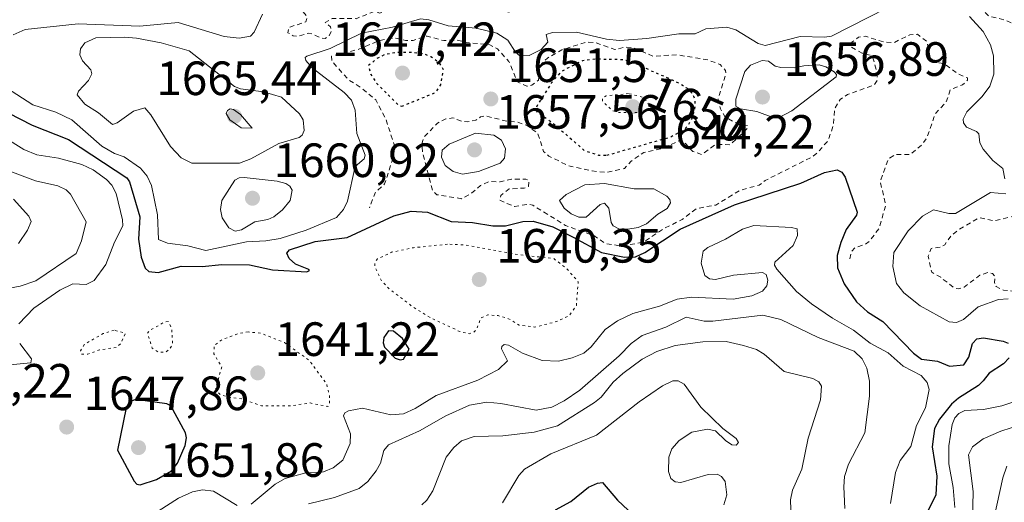
# Model space of a CAD drawing. Units: metres. Extents: x 678434 to 681903, y 4756188 to 4758603.
# Drawn here: x 680076 to 680282, y 4757166 to 4757267 of the extents above; entities that cross this region are included whole.
import ezdxf
from ezdxf.enums import TextEntityAlignment as Align

# ---------------------------------------------------------------- set-up
doc = ezdxf.new("R2010")
doc.units = ezdxf.units.M
doc.header["$MEASUREMENT"] = 0
doc.linetypes.add('DGN Style 2', pattern=[1.648017, 0.98881, -0.659207])
doc.linetypes.add('DGN Style 5', pattern=[1.153612, 0.494405, -0.659207])
for name, color, linetype, lineweight in [('Curva de nivel auxiliar', 30, 'DGN Style 2', 0), ('Curva de nivel maestra', 30, 'Continuous', 30), ('Curva de nivel maestra depresión', 30, 'DGN Style 5', 30), ('Curva de nivel normal', 30, 'Continuous', 0), ('Curva de nivel normal depresión', 30, 'DGN Style 5', 0), ('Punto de cota en terreno', 7, 'Continuous', 0), ('Rótulo de curva de nivel directora', 7, 'Continuous', 0), ('Rótulo de punto de cota en terreno', 7, 'Continuous', 0)]:
    doc.layers.add(name, color=color, linetype=linetype, lineweight=lineweight)
doc.styles.add('Style-Arial', font='txt')

# ---------------------------------------------------------------- blocks, each defined once
blk = doc.blocks.new('5PATER')
at = {"layer": 'Punto de cota en terreno', "linetype": 'Continuous', "lineweight": 0}
h = blk.add_hatch(color=51, dxfattribs=at)
edge = h.paths.add_edge_path()
edge.add_ellipse((0, 0), major_axis=(-0.11, -0.111), ratio=0.999422, start_angle=0, end_angle=360)

msp = doc.modelspace()

# ---------------------------------------------------------------- linework, layer by layer
at = {"layer": 'Curva de nivel auxiliar', "color": 30, "linetype": 'DGN Style 2', "lineweight": 0, "flags": 128}
for points, elevation in [([(680158.57, 4757275.49), (680152.35, 4757274.5), (680149.82, 4757274.62), (680147.06, 4757273.98), (680143.65, 4757274.27), (680137.84, 4757272.42), (680135.18, 4757270.36), (680135.24, 4757269.09), (680136.35, 4757267.49), (680136.06, 4757266.5), (680132.55, 4757265.39), (680132.36, 4757264.27), (680133.42, 4757263.62), (680134.37, 4757263.53), (680136.57, 4757264.15), (680137.52, 4757264.02), (680139.16, 4757263.16), (680140.11, 4757263.09), (680140.87, 4757263.52), (680141.38, 4757264.52), (680141.2, 4757265.49), (680140.11, 4757266.42), (680141.6, 4757267.24), (680146.59, 4757267.19), (680150.41, 4757268.72), (680151.52, 4757268.34), (680153.48, 4757269.42), (680156.96, 4757268.89), (680158.57, 4757269.17), (680160.48, 4757269.99), (680166.49, 4757270.4), (680170.21, 4757270.28), (680171.14, 4757270.12), (680172.43, 4757269.36), (680174.61, 4757269.45), (680178.39, 4757268.53), (680180.25, 4757269.21), (680180.66, 4757270.23), (680180.49, 4757270.93), (680179.55, 4757272.13), (680178.45, 4757272.79), (680176.59, 4757273.19), (680172.37, 4757272.53), (680171.49, 4757272.94), (680169.5, 4757274.97), (680168.56, 4757275.44), (680158.57, 4757275.49)], 1657.5), ([(680276.44, 4757269.61), (680278.44, 4757267.66), (680281.52, 4757266.98), (680286.43, 4757264.7), (680292.61, 4757264.48), (680293.05, 4757263.39), (680291.61, 4757260.63), (680290.5, 4757259.81), (680287.52, 4757258.75), (680286.3, 4757257.4), (680285.83, 4757255.79), (680285.98, 4757253.88), (680285.37, 4757250.54), (680286.72, 4757247.74), (680287.01, 4757244.86), (680288.49, 4757242.97), (680289.02, 4757240.85), (680289.99, 4757239.94), (680294.6, 4757237.48), (680294.67, 4757236.39), (680293.08, 4757234.39), (680290.46, 4757233), (680289.84, 4757231.79), (680289.5, 4757230.09), (680287.56, 4757229.8), (680284.54, 4757226.29), (680279.6, 4757225.11), (680276.37, 4757225.74), (680272.15, 4757223.27), (680270.51, 4757221.96), (680269.18, 4757220.1), (680268.48, 4757219.66), (680266.38, 4757219.36), (680265.75, 4757217.75), (680266.48, 4757214.38), (680268.37, 4757213.33), (680271.16, 4757211.13), (680272, 4757210.92), (680273.27, 4757211.31), (680276.54, 4757213.8), (680278.28, 4757214.36), (680279.15, 4757214.13), (680279.64, 4757213.59), (680279.54, 4757212.24), (680279.88, 4757211.39), (680281.42, 4757210.65), (680288.02, 4757209.95), (680290.64, 4757210.28), (680297.1, 4757212.04), (680303.47, 4757215.56), (680305.92, 4757215.8), (680306.97, 4757216.41), (680308.65, 4757218.39), (680308.56, 4757219.47), (680301.52, 4757222.41), (680299.79, 4757223.38), (680299.23, 4757224.39), (680303.87, 4757228.46), (680304.23, 4757229.47), (680303.75, 4757230.65), (680301.55, 4757232.49), (680300.82, 4757236.77), (680301.87, 4757238.41), (680303.49, 4757239.41)], 1657.5), ([(680249.45, 4757217.17), (680249.76, 4757218.7), (680250.48, 4757219.5), (680252.52, 4757220.17), (680253.5, 4757220.83), (680255.56, 4757223.6), (680256.87, 4757228.34), (680255.77, 4757233.33), (680257.47, 4757238.02), (680259.02, 4757238.93), (680262, 4757238.89), (680264.44, 4757240.94), (680265.5, 4757242.39), (680267.17, 4757247.36), (680269.51, 4757249.87), (680270.37, 4757252.39), (680272.9, 4757253.44), (680273.96, 4757254.38), (680273.91, 4757254.84), (680271.9, 4757255.73), (680269, 4757257.86), (680267.57, 4757258.05), (680266.65, 4757258.54), (680266.09, 4757259.45), (680265.51, 4757262.41), (680263.5, 4757263.93), (680261.94, 4757263.83), (680258.59, 4757262.2), (680256.43, 4757262.35), (680252.76, 4757263.53), (680251.23, 4757263.32), (680249.87, 4757262.32), (680249.64, 4757261.31), (680252.02, 4757259.98), (680253.69, 4757259.55), (680254.22, 4757259.06), (680255.08, 4757255.94), (680255.09, 4757254.33), (680254.49, 4757253.39), (680248.97, 4757251.39), (680247.43, 4757250.37), (680246.25, 4757248.45), (680245.96, 4757244.88), (680244.88, 4757241.81), (680242.89, 4757239.48), (680241.49, 4757238.37), (680231.75, 4757233.48), (680230.55, 4757232.55), (680226.49, 4757231.43), (680221.49, 4757228.39), (680217.45, 4757227.66), (680214.49, 4757225.36), (680210.49, 4757223.38), (680206.42, 4757220.66), (680201.96, 4757219.83), (680198.46, 4757220.37), (680196.07, 4757222.01), (680190.15, 4757224.15), (680183.37, 4757228.33), (680182.36, 4757228.56), (680179.57, 4757228.07), (680176.47, 4757229.38), (680176.74, 4757230.4), (680178.44, 4757231.74), (680181.54, 4757231.9), (680182.48, 4757232.24), (680182.56, 4757233.46), (680181.94, 4757233.78), (680178.9, 4757233.74), (680176.6, 4757233.22), (680174.27, 4757233.29), (680172.49, 4757232.44), (680170.46, 4757230.76), (680168.51, 4757229.71), (680163.39, 4757230.53), (680162.5, 4757231.41), (680160.41, 4757239.27), (680160.24, 4757241.05), (680160.65, 4757242.45), (680163.51, 4757245.45), (680165.28, 4757246.32), (680166.74, 4757246.54), (680168.48, 4757245.84), (680169.85, 4757245.69), (680171.52, 4757246.05), (680172.5, 4757246.75), (680173.46, 4757246.94), (680177.95, 4757245.84), (680180.38, 4757245.6), (680182.06, 4757245), (680184.37, 4757243.38), (680185.61, 4757239.56), (680186.72, 4757238.59), (680190.79, 4757236.56), (680195.74, 4757235.49), (680198.62, 4757235.19), (680202.44, 4757235.97), (680203.76, 4757237.44), (680206.49, 4757239.34), (680210.14, 4757240.11), (680213.96, 4757241.81), (680214.76, 4757241.65), (680216.69, 4757239.55), (680218.59, 4757238.9), (680221.47, 4757241.02), (680224.51, 4757240.94), (680228.14, 4757244.39), (680228.08, 4757244.95), (680226.25, 4757245.18), (680223.44, 4757246.68), (680222.49, 4757248.39), (680221.98, 4757250.42), (680223.6, 4757255.66), (680223.52, 4757256.42), (680222.43, 4757257.67), (680219.83, 4757258.6), (680213.37, 4757259.68), (680208.45, 4757259.37), (680204.17, 4757261.2), (680202.63, 4757261.26), (680200.45, 4757260.74), (680196.58, 4757262.19), (680194.66, 4757262.34), (680189.43, 4757260.7), (680186.41, 4757258.99), (680184.81, 4757257.36), (680184.55, 4757254.4), (680183.2, 4757253.34), (680182.12, 4757253.14), (680180.16, 4757254.06), (680178.39, 4757258.28), (680176, 4757260.9), (680174.44, 4757261.76), (680169.62, 4757262.23), (680167.43, 4757262.76), (680164.83, 4757262.62), (680161.36, 4757263.57), (680158.41, 4757262.67), (680156.86, 4757262.67), (680154.6, 4757263.2), (680151.35, 4757262.61), (680146.89, 4757260.75), (680141.44, 4757259.39), (680141.47, 4757258.37), (680145.03, 4757254.41), (680147.48, 4757252.92), (680150.65, 4757250.29), (680152.75, 4757246.3), (680154.59, 4757240.58), (680154.36, 4757238.47), (680152.5, 4757232.8), (680150.51, 4757230.94), (680149.36, 4757227.79)], 1652.5)]:
    msp.add_lwpolyline(points, dxfattribs=dict(at, elevation=elevation))
at = {"layer": 'Curva de nivel maestra', "color": 30, "linetype": 'Continuous', "lineweight": 30, "flags": 128}
for points, elevation in [([(680074.07, 4757247.5501), (680079.08, 4757245.0301), (680086.6, 4757242.0101), (680098.82, 4757234.0301), (680099.32, 4757233.2001), (680101.47, 4757225.9101), (680101.25, 4757221.2701), (680101.8, 4757217.5501), (680102.59, 4757215.2501), (680103.4, 4757214.5201), (680105.31, 4757214.3601), (680110.1, 4757215.6301), (680114.48, 4757215.5701), (680118.57, 4757216.0301), (680124.31, 4757215.9001), (680129.11, 4757214.9201), (680136.32, 4757214.4901), (680136.82, 4757214.7201), (680136.71, 4757214.9701), (680133.95, 4757216.0601), (680132.6, 4757217.2301), (680132.09, 4757218.3501), (680132.66, 4757219.0801), (680138.05, 4757220.7601), (680144.72, 4757221.5901), (680154.45, 4757226.1301), (680158.02, 4757227.1201), (680161.45, 4757226.9001), (680166.38, 4757224.9401), (680170.8, 4757224.7701), (680175.06, 4757224.0401), (680177.67, 4757224.0701), (680181.26, 4757224.9601), (680183.47, 4757225.0501), (680187.51, 4757223.8301), (680191.81, 4757221.7201), (680197.66, 4757218.5101), (680202.5, 4757217.5601), (680204.8, 4757217.6301), (680206.74, 4757218.5201), (680214.09, 4757223.3901), (680225.42, 4757228.4201), (680239.21, 4757232.9501), (680244.13, 4757235.1701), (680246.77, 4757235.6801), (680247.73, 4757235.2101), (680248.44, 4757234.2101), (680250.97, 4757226.8801), (680250.8, 4757226.2401), (680248.66, 4757223.2901), (680247.52, 4757220.5701), (680246.77, 4757217.8901), (680246.88, 4757215.3201), (680248.23, 4757211.9901), (680250.79, 4757208.2301), (680253.08, 4757206.1601), (680256.32, 4757204.1301), (680262.7, 4757197.5201), (680264.38, 4757196.2801), (680267.7, 4757195.8401), (680270.16, 4757194.8301), (680273.19, 4757195.1101), (680274.21, 4757196.6801), (680274.97, 4757199.5401), (680275.91, 4757200.5401), (680277.3, 4757200.7001), (680281.38, 4757200.0601), (680282.42, 4757199.6301)], 1650), ([(680155.76, 4757196.1701), (680156.43, 4757196.3001), (680157.63, 4757198.3601), (680156.22, 4757200.5801), (680154.37, 4757202.1001), (680153.3, 4757202.1801), (680152.35, 4757200.7801), (680152.17, 4757199.6601), (680152.47, 4757198.7601), (680154.7, 4757196.5201), (680155.76, 4757196.1701)], 1650), ([(680282.63, 4757196.5901), (680281.44, 4757195.3001), (680278.45, 4757193.3501), (680277.17, 4757191.7801), (680276.2, 4757190.7801), (680272.03, 4757188.1801), (680270.61, 4757186.9501), (680268.09, 4757183.7901), (680267.09, 4757181.8701), (680266.57, 4757178.0301), (680267.58, 4757171.9501), (680267.32, 4757168.0301), (680265.3, 4757163.9701)], 1650), ([(680101.54, 4757170.1001), (680104.99, 4757171.2401), (680108.1, 4757173.0701), (680109.33, 4757174.6601), (680110.95, 4757178.2901), (680111.24, 4757179.9101), (680111.02, 4757180.9201), (680107.97, 4757186.5801), (680107.14, 4757186.9801), (680100.59, 4757187.9001), (680099.38, 4757187.4201), (680098.63, 4757186.1301), (680096.84, 4757177.3601), (680100.28, 4757170.8901), (680100.87, 4757170.2401), (680101.54, 4757170.1001)], 1650), ([(680188.1, 4757164.9201), (680191.31, 4757166.6201), (680194.99, 4757169.6301), (680196.84, 4757170.5001), (680197.87, 4757170.6301), (680201.01, 4757166.9101), (680203.21, 4757164.8201)], 1625)]:
    msp.add_lwpolyline(points, dxfattribs=dict(at, elevation=elevation))
at = {"layer": 'Curva de nivel maestra depresión', "color": 30, "linetype": 'DGN Style 5', "lineweight": 30, "elevation": 1650, "flags": 128}
for points in [[(680156.05, 4757248.9501), (680163.11, 4757251.8201), (680164.19, 4757253.4401), (680164.76, 4757256.5401), (680163.99, 4757257.8801), (680162.15, 4757259.2501), (680160.66, 4757259.8301), (680158.11, 4757260.1701), (680155.13, 4757260.1701), (680152.56, 4757259.7401), (680150.85, 4757258.8701), (680149.08, 4757257.3601), (680149.63, 4757255.5501), (680150.77, 4757253.8301), (680155.34, 4757249.2001), (680156.05, 4757248.9501)], [(680198.82, 4757238.7601), (680211.89, 4757242.5101), (680214.23, 4757243.6601), (680215.58, 4757244.7601), (680216.6, 4757246.4001), (680217.15, 4757248.6001), (680217.17, 4757248.7401), (680217.19, 4757249.0901), (680217.2, 4757249.7001), (680217.14, 4757250.2101), (680217.08, 4757250.5001), (680216.9, 4757251.0101), (680216.67, 4757251.4801), (680216.53, 4757251.7201), (680216.24, 4757252.0701), (680215.85, 4757252.4301), (680215.62, 4757252.6201), (680215.35, 4757252.8201), (680214.71, 4757253.2201), (680213.98, 4757253.6401), (680213.45, 4757253.9201), (680212.32, 4757254.4701), (680208.24, 4757256.2201), (680207.31, 4757256.6501), (680205.53, 4757257.5001), (680204.34, 4757258.0301), (680203.64, 4757258.2801), (680203.31, 4757258.3801), (680202.67, 4757258.5201), (680202.24, 4757258.5901), (680201.33, 4757258.6601), (680200.57, 4757258.6701), (680198.95, 4757258.6701), (680197.8, 4757258.7001), (680196.68, 4757258.8001), (680193.69, 4757258.4001), (680189.32, 4757256.2001), (680187.21, 4757253.7301), (680183.94, 4757248.5301), (680184.22, 4757247.8201), (680187.21, 4757245.7401), (680194.12, 4757239.7501), (680197.09, 4757238.8001), (680198.82, 4757238.7601)]]:
    msp.add_lwpolyline(points, dxfattribs=at)
at = {"layer": 'Curva de nivel normal', "color": 30, "linetype": 'Continuous', "lineweight": 0, "flags": 128}
for points, elevation in [([(680073.73, 4757252.77), (680079.23, 4757249.28), (680084, 4757247.72), (680087.33, 4757246.16), (680093.59, 4757240.63), (680096.23, 4757239.13), (680098.26, 4757238.43), (680101.61, 4757236.09), (680103.02, 4757234.38), (680103.9, 4757232.44), (680105.15, 4757226.32), (680105.4, 4757221.19), (680107.26, 4757220.46), (680111.52, 4757219.86), (680115.24, 4757218.89), (680123.75, 4757220.74), (680127.74, 4757220.93), (680130.7, 4757221.43), (680136.17, 4757223.12), (680142.48, 4757225.78), (680143.92, 4757227.42), (680144.73, 4757229.18), (680146.34, 4757236.43), (680148.2, 4757238.01), (680148.41, 4757238.79), (680146.69, 4757243.28), (680146.35, 4757248.14), (680145.58, 4757250.22), (680144.09, 4757251.8), (680137.42, 4757256.95), (680136.1, 4757258.5), (680135.97, 4757259.08), (680136.26, 4757259.35), (680141.12, 4757260.98), (680147.71, 4757264.16), (680154.12, 4757265.4), (680159.98, 4757267.13), (680161.68, 4757266.92), (680165.72, 4757265.67), (680171.54, 4757265.19), (680175.87, 4757264.14), (680178.2, 4757262.72), (680179.77, 4757260.19), (680180.66, 4757259.47), (680182.62, 4757259.53), (680185.1, 4757260.77), (680186.47, 4757262.31), (680186.13, 4757263.91), (680187.5, 4757264.33), (680192.5, 4757264.39), (680198.71, 4757262.92), (680201.46, 4757262.63), (680207.13, 4757263.06), (680213.76, 4757264.04), (680217.22, 4757264.05), (680219.43, 4757265.05), (680223.77, 4757265.39), (680225.64, 4757264.85), (680230.35, 4757262.04), (680231.78, 4757261.59), (680239.05, 4757263.5), (680244.15, 4757263.33), (680245.63, 4757263.57), (680257.21, 4757269.43)], 1655), ([(680127.08, 4757268.12), (680125.29, 4757264.35), (680124.58, 4757263.58), (680122.19, 4757263.1), (680119.07, 4757263.46), (680109.48, 4757266.36), (680101.47, 4757265.61), (680088.63, 4757266.14), (680077.63, 4757264.96), (680075.09, 4757263.83)], 1655), ([(680274.35, 4757267.66), (680277.18, 4757264.5), (680278.76, 4757261.73), (680279.38, 4757259.42), (680279.45, 4757255.66), (680278.61, 4757253.14), (680277.01, 4757250.95), (680273.8, 4757247.77), (680273.05, 4757246.28), (680273.11, 4757245.48), (680273.76, 4757244.58), (680275.83, 4757243.68), (680276.28, 4757243.23), (680276.5, 4757241.33), (680277.17, 4757240.03), (680279.2, 4757237.66), (680281.28, 4757236.01), (680281.74, 4757233.84)], 1655), ([(680098.27, 4757263.37), (680092.35, 4757263.18), (680090.07, 4757262.19), (680089.16, 4757260.9), (680088.99, 4757259.66), (680089.57, 4757258.44), (680091.27, 4757256.51), (680091.49, 4757255.7), (680090.8, 4757254.33), (680088.69, 4757252.08), (680088.44, 4757251.32), (680090.03, 4757249.41), (680092.89, 4757247.57), (680095.83, 4757245.14), (680096.76, 4757245.47), (680100.16, 4757247.92), (680102.54, 4757248.61), (680103.81, 4757247.2), (680107.91, 4757240.6), (680110.14, 4757238.24), (680112.36, 4757237.07), (680122.26, 4757237.12), (680124.64, 4757238.03), (680130.44, 4757241.21), (680134.72, 4757242.44), (680135.3, 4757242.92), (680135.74, 4757243.9), (680135.53, 4757246.13), (680134.78, 4757247.37), (680131.01, 4757250.83), (680127.24, 4757251.94), (680122.49, 4757252.6), (680121.2, 4757253.05), (680111.77, 4757260.48), (680105.92, 4757262.15), (680100.77, 4757263.15), (680098.27, 4757263.37)], 1660), ([(680231.19, 4757258.48), (680228.7, 4757257.54), (680227.54, 4757256.2), (680225.68, 4757250.42), (680225.68, 4757248.95), (680226.63, 4757248.45), (680230.08, 4757247.88), (680233.61, 4757246.57), (680234.57, 4757246.55), (680237.36, 4757248.03), (680246.54, 4757255.1), (680246.62, 4757255.54), (680246.19, 4757256.09), (680244.43, 4757257.18), (680243.03, 4757257.55), (680239.84, 4757257.36), (680237.81, 4757256.96), (680235.03, 4757257), (680233.87, 4757257.32), (680232.47, 4757258.33), (680231.19, 4757258.48)], 1655), ([(680120.32, 4757248.4), (680119.78, 4757248.08), (680119.5, 4757247.43), (680120.26, 4757246.16), (680122.59, 4757244.49), (680124.92, 4757244.36), (680122.47, 4757247.23), (680121.03, 4757248.25), (680120.32, 4757248.4)], 1665), ([(680068.51, 4757245.46), (680077.32, 4757239.94), (680080.07, 4757238.84), (680084.53, 4757238.13), (680089.44, 4757236.8), (680091.74, 4757235.69), (680094.53, 4757233.67), (680095.65, 4757232.5), (680096.54, 4757230.76), (680097.85, 4757225.32), (680097.95, 4757224.04), (680096.24, 4757220.62), (680094.43, 4757215.99), (680092, 4757212.67), (680090.3, 4757211.83), (680087.54, 4757211.97), (680084.8, 4757210.65), (680079.43, 4757206.89), (680076.31, 4757203.67)], 1645), ([(680171.43, 4757243.36), (680165.92, 4757241.09), (680164.46, 4757239.79), (680164.36, 4757238.36), (680165.12, 4757236.63), (680166.77, 4757235.39), (680168.72, 4757234.83), (680172.08, 4757235.38), (680176.54, 4757237.12), (680177.45, 4757238.13), (680177.71, 4757240.06), (680176.87, 4757241.88), (680175.27, 4757242.91), (680171.43, 4757243.36)], 1655), ([(680072.13, 4757236.29), (680079.77, 4757233.39), (680084.41, 4757232.41), (680086.15, 4757231.53), (680087.08, 4757230.68), (680090.32, 4757224.87), (680089.37, 4757220.9), (680088.26, 4757218.32), (680079.83, 4757212.62), (680076.54, 4757211.49), (680072.02, 4757210.68)], 1640), ([(680123.25, 4757234.11), (680122.19, 4757234.04), (680121.28, 4757233.58), (680118.58, 4757229.36), (680118.3, 4757227.44), (680118.64, 4757225.7), (680120.01, 4757223.67), (680121.35, 4757222.94), (680122.69, 4757223.23), (680125.47, 4757224.91), (680128.13, 4757225.34), (680129.4, 4757225.95), (680131.24, 4757227.39), (680132.82, 4757229.34), (680133.21, 4757231.45), (680132.77, 4757232.32), (680131.9, 4757232.9), (680130.11, 4757233.37), (680123.25, 4757234.11)], 1660), ([(680198.29, 4757232.86), (680194.21, 4757232.6), (680190.32, 4757230.6), (680188.93, 4757229.36), (680189.87, 4757227.76), (680191.33, 4757226.53), (680192.99, 4757225.85), (680194.52, 4757225.89), (680197.37, 4757228.5), (680198.29, 4757228.79), (680199.19, 4757227.74), (680199.67, 4757224.73), (680200.09, 4757224.03), (680201.3, 4757223.43), (680203.16, 4757223.33), (680205.34, 4757223.74), (680207.07, 4757224.5), (680209.39, 4757226.48), (680211.37, 4757227.64), (680212.09, 4757228.81), (680211.93, 4757229.52), (680211.3, 4757230.25), (680208.57, 4757231.76), (680204.51, 4757231.75), (680198.29, 4757232.86)], 1655), ([(680281.9, 4757230.73), (680278.76, 4757231.01), (680271.41, 4757226.61), (680270.04, 4757226.59), (680266.83, 4757227.4), (680264.59, 4757226.04), (680261.56, 4757222.98), (680258.57, 4757218.52), (680258.39, 4757215.6), (680259.15, 4757212.05), (680260.69, 4757210.11), (680264.05, 4757207.38), (680270.1, 4757204.05), (680271.68, 4757203.95), (680273.08, 4757204.54), (680276.18, 4757207.18), (680280.42, 4757208.7), (680282.38, 4757208.87)], 1655), ([(680075.15, 4757229.6), (680078.34, 4757226.09), (680078.84, 4757224.96), (680078.09, 4757223.13), (680076.21, 4757220.39)], 1635), ([(680124.7, 4757166.11), (680129.67, 4757170.24), (680131.8, 4757171.47), (680135.82, 4757172.57), (680139.77, 4757172.83), (680141.8, 4757173.67), (680143.79, 4757175.28), (680145.29, 4757178.72), (680145.41, 4757180.76), (680143.94, 4757184.48), (680144.2, 4757185.09), (680144.96, 4757185.55), (680147.86, 4757186.06), (680153.76, 4757184.71), (680156.45, 4757184.91), (680158.89, 4757186.01), (680163.21, 4757188.72), (680171.93, 4757191.95), (680176.2, 4757194.12), (680178.08, 4757195.91), (680176.85, 4757198.41), (680176.89, 4757198.95), (680177.37, 4757199.37), (680178.31, 4757199.18), (680181.19, 4757197.53), (680185.32, 4757196), (680188.71, 4757195.87), (680191.58, 4757196.57), (680193.99, 4757197.57), (680195.54, 4757198.87), (680198.47, 4757202.5), (680201.05, 4757204.27), (680204.22, 4757205.79), (680209.76, 4757207.36), (680213.45, 4757208.78), (680216.43, 4757209.18), (680225.12, 4757208.8), (680229.02, 4757209.46), (680231.2, 4757210.44), (680232.1, 4757211.56), (680232.33, 4757212.72), (680231.96, 4757213.93), (680231.26, 4757214.35), (680225.21, 4757213.81), (680221.4, 4757212.85), (680220.15, 4757212.99), (680219.23, 4757213.72), (680218.48, 4757216.3), (680218.88, 4757218.79), (680219.86, 4757219.57), (680223.52, 4757221.26), (680227.08, 4757223.33), (680229.43, 4757224.15), (680237.24, 4757223.74), (680238.46, 4757223.42), (680238.49, 4757222.02), (680237.59, 4757219.96), (680233.83, 4757216.48), (680233.74, 4757215.88), (680234.23, 4757215.02), (680238.29, 4757210.4), (680241.45, 4757207.81), (680245.79, 4757204.86), (680250.22, 4757202.34), (680253.67, 4757199.65), (680257.42, 4757197.6), (680260.5, 4757194.81), (680264.27, 4757192.91), (680265.53, 4757191.41), (680265.97, 4757189.94), (680265.21, 4757186.13), (680263.32, 4757182.45), (680262.16, 4757178.09), (680259.93, 4757175.2), (680258.91, 4757172.72), (680257.9, 4757166.26)], 1645), ([(680136.67, 4757166.14), (680142.03, 4757167.48), (680147.17, 4757169.36), (680148.97, 4757170.79), (680150.73, 4757173.05), (680151.63, 4757174.65), (680152.32, 4757177.3), (680153.27, 4757178.48), (680159.79, 4757181.35), (680165.24, 4757184.5), (680170.19, 4757186.71), (680173.82, 4757187.35), (680176.68, 4757187.08), (680184.04, 4757185.64), (680187.3, 4757186.26), (680189.91, 4757187.59), (680193.19, 4757189.83), (680201.33, 4757196.95), (680203.86, 4757199.52), (680206.18, 4757201.2), (680211.11, 4757202.95), (680215.35, 4757205.05), (680219.1, 4757204.21), (680220.87, 4757204.18), (680231.31, 4757205.43), (680235.04, 4757204.56), (680242.82, 4757200.77), (680250.33, 4757197.98), (680251.99, 4757196.38), (680252.98, 4757194.42), (680253.52, 4757191.72), (680253.52, 4757188.55), (680252.58, 4757180.92), (680249.14, 4757174.42), (680248.31, 4757171.87), (680248.15, 4757169.7), (680248.41, 4757165.19)], 1640), ([(680160.22, 4757165.98), (680161.31, 4757166.96), (680162.51, 4757168.89), (680165.3, 4757175.88), (680166.9, 4757177.91), (680168.48, 4757179.26), (680171.18, 4757180.2), (680177.1, 4757180.33), (680183.62, 4757181.08), (680188.51, 4757182.38), (680196.2, 4757187.27), (680197.63, 4757188.4), (680200.09, 4757191.5), (680202.14, 4757193.33), (680206.16, 4757196.26), (680209.24, 4757197.92), (680213.05, 4757199.14), (680218.79, 4757199.92), (680223.65, 4757199.96), (680227.28, 4757199.16), (680229.95, 4757198.28), (680231.56, 4757197.36), (680235.77, 4757193.72), (680241.74, 4757192.28), (680242.93, 4757191.57), (680243.55, 4757190.65), (680243.32, 4757187.83), (680240.77, 4757179.87), (680239.4, 4757173.36), (680237.46, 4757168.99), (680237.07, 4757167), (680237.18, 4757163.06)], 1635), ([(680076.46, 4757199.52), (680078.89, 4757196.37), (680078.77, 4757195.56), (680070.64, 4757194.76)], 1645), ([(680177.05, 4757166.4), (680180.45, 4757172.05), (680181.63, 4757173.37), (680187.15, 4757176.56), (680196.63, 4757180.49), (680205.5, 4757187.37), (680210.41, 4757190.72), (680212.57, 4757191.78), (680213.67, 4757191.78), (680214.9, 4757191.09), (680218.4, 4757186.3), (680222.97, 4757181.82), (680225.72, 4757179.79), (680226.2, 4757178.97), (680225.74, 4757178.37), (680224.87, 4757178.45), (680223.49, 4757179.35), (680221.46, 4757181.38), (680219.77, 4757181.74), (680216.53, 4757181.09), (680213.84, 4757179.33), (680212.35, 4757177.59), (680211.71, 4757175.88), (680211.63, 4757172.87), (680212.14, 4757171.47), (680213.04, 4757170.74), (680214.19, 4757170.64), (680219.94, 4757172.26), (680221.77, 4757172.32), (680222.68, 4757171.84), (680223.47, 4757170.82), (680223.81, 4757168.06), (680223.14, 4757165.98)], 1630), ([(680285.83, 4757188.17), (680281.12, 4757186.54), (680277.25, 4757185.81), (680273.35, 4757185.63), (680272.1, 4757184.95), (680271.33, 4757184.08), (680270.71, 4757182.69), (680270.08, 4757178.25), (680270.04, 4757174.51), (680270.94, 4757169.55), (680271.3, 4757165.37)], 1655), ([(680289.52, 4757184.07), (680280.85, 4757181.27), (680277.21, 4757179.7), (680275, 4757178.01), (680274.15, 4757176.34), (680275.14, 4757168.73), (680274.85, 4757156.57)], 1660), ([(680282.15, 4757173.99), (680281.27, 4757171.57), (680278.79, 4757160.23)], 1665), ([(680105.29, 4757164.62), (680109.57, 4757167.34), (680112.5, 4757168.67), (680114.54, 4757169.09), (680116.83, 4757168.8), (680121.74, 4757165.82)], 1645)]:
    msp.add_lwpolyline(points, dxfattribs=dict(at, elevation=elevation))
at = {"layer": 'Curva de nivel normal depresión', "color": 30, "linetype": 'DGN Style 5', "lineweight": 0, "elevation": 1645, "flags": 128}
for points in [[(680203.33, 4757251.61), (680198.66, 4757251.11), (680197.87, 4757250.63), (680197.89, 4757249.96), (680199.9, 4757248.06), (680201.37, 4757247.64), (680206.14, 4757247.63), (680208.13, 4757248.36), (680206.62, 4757250.77), (680203.33, 4757251.61)], [(680165.61, 4757220.23), (680158.49, 4757219.5), (680153.94, 4757218.55), (680151.03, 4757217.19), (680150.48, 4757216.43), (680150.46, 4757215.59), (680151.86, 4757212.6), (680153.51, 4757210.88), (680158.25, 4757207.27), (680162.13, 4757204.86), (680168.19, 4757202.02), (680170.14, 4757201.59), (680170.91, 4757201.78), (680171.65, 4757202.46), (680172.57, 4757204.86), (680173.97, 4757205.5), (680176.16, 4757205.35), (680178.32, 4757204.7), (680180.5, 4757203.36), (680183.81, 4757202.97), (680188.31, 4757204.12), (680191.03, 4757205.41), (680192.44, 4757207.48), (680192.82, 4757212.41), (680190.36, 4757215.2), (680187.69, 4757217.27), (680180.21, 4757218.06), (680169.52, 4757220.05), (680165.61, 4757220.23)], [(680107.4, 4757204.11), (680106.72, 4757204.08), (680105.59, 4757203.36), (680103.53, 4757202.31), (680103.11, 4757201.72), (680104.05, 4757198.61), (680105.37, 4757197.74), (680106.92, 4757197.75), (680107.76, 4757198.45), (680108.3, 4757199.49), (680108.15, 4757202.66), (680107.4, 4757204.11)], [(680096.15, 4757202.36), (680093.89, 4757201.61), (680089.95, 4757199.4), (680089.14, 4757198.02), (680089.34, 4757197.34), (680090.68, 4757197.32), (680093.06, 4757198.21), (680096.61, 4757198.73), (680097.58, 4757199.62), (680098.47, 4757201.67), (680096.15, 4757202.36)], [(680124.09, 4757201.97), (680121.98, 4757201.6), (680118.59, 4757200.34), (680116.98, 4757199.14), (680116.94, 4757197.38), (680118.57, 4757194.68), (680117.33, 4757190.36), (680117.42, 4757189.72), (680118.3, 4757188.86), (680120.53, 4757188.29), (680122.74, 4757188.02), (680126.83, 4757186.58), (680128.74, 4757186.54), (680132.71, 4757186.55), (680136.95, 4757187.18), (680140.66, 4757186.4), (680140.99, 4757186.86), (680141.01, 4757188.69), (680140.38, 4757191.19), (680136.83, 4757196), (680131.63, 4757199.74), (680126.71, 4757201.69), (680124.09, 4757201.97)]]:
    msp.add_lwpolyline(points, dxfattribs=at)

# ---------------------------------------------------------------- block references
at = {"layer": 'Punto de cota en terreno', "color": 7, "linetype": 'Continuous', "lineweight": 0, "xscale": 10, "yscale": 10, "zscale": 10}
for p in [(680156.22, 4757255.87, 1647.42), (680174.62, 4757250.47, 1651.5), (680231.22, 4757250.87, 1656.89), (680204.22, 4757248.87, 1644.22), (680121.22, 4757246.87, 1665.44), (680171.22, 4757239.87, 1657.56), (680124.97, 4757229.8, 1660.92), (680172.22, 4757212.87, 1640.35), (680126.06, 4757193.43, 1641.22), (680086.25, 4757182.15, 1647.86), (680101.22, 4757177.87, 1651.86)]:
    msp.add_blockref('5PATER', p, dxfattribs=at)

# ---------------------------------------------------------------- texts
at = {"layer": 'Rótulo de curva de nivel directora', "color": 7, "linetype": 'Continuous', "lineweight": 0, "style": 'Style-Arial'}
msp.add_text('1650', height=7, rotation=336.784426, dxfattribs=at).set_placement((680217.7038, 4757248.3282), align=Align.MIDDLE_CENTER)
at = {"layer": 'Rótulo de punto de cota en terreno', "color": 7, "linetype": 'Continuous', "lineweight": 0, "style": 'Style-Arial'}
for s, p in [('1647,42', (680141.5462, 4757259.3978)), ('1656,89', (680235.6297, 4757255.2797)), ('1651,5', (680178.1478, 4757253.9978)), ('1665,44', (680104.9445, 4757251.2797)), ('1657,56', (680175.6297, 4757244.2797)), ('1644,22', (680207.7478, 4757240.1071)), ('1660,92', (680129.3797, 4757234.2097)), ('1640,35', (680175.7478, 4757216.3978)), ('1641,22', (680129.5878, 4757196.9578)), ('1651,22', (680053.1762, 4757188.2797)), ('1647,86', (680089.7778, 4757185.6778)), ('1651,86', (680105.6297, 4757171.7871))]:
    msp.add_text(s, height=7, dxfattribs=at).set_placement(p)

doc.saveas('drawing.dxf')
